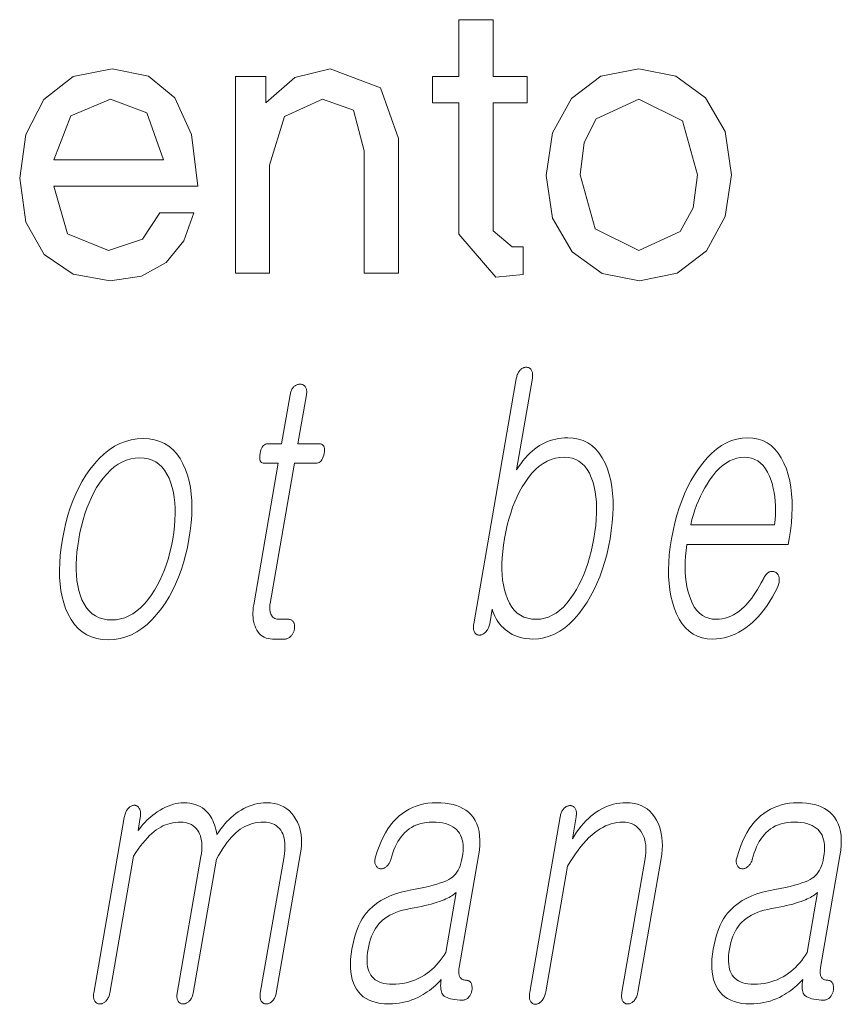
# Model space of a CAD drawing. Extents: x 0 to 218, y 0 to 297.
# Drawn here: x 86 to 89, y 11 to 15 of the extents above; entities that cross this region are included whole.
import ezdxf

# ---------------------------------------------------------------- set-up
doc = ezdxf.new("R2010")
doc.units = 0

msp = doc.modelspace()

# ---------------------------------------------------------------- linework, layer by layer
at = {"color": 7, "lineweight": 13}
for points in [[(87.3535, 15.0066), (87.3535, 15.1233), (87.4702, 15.1233), (87.4702, 15.3733), (87.6201, 15.3733), (87.6201, 15.1233), (87.7701, 15.1233), (87.7701, 15.0066), (87.6201, 15.0066), (87.6201, 14.4428), (87.7045, 14.3733), (87.7535, 14.3733), (87.7535, 14.2514), (87.6319, 14.24), (87.4702, 14.4285), (87.4702, 15.0066)], [(85.6868, 14.64), (85.7467, 14.4309), (85.9277, 14.3566), (86.0772, 14.4061), (86.1535, 14.5233), (86.3035, 14.5233), (86.2589, 14.3996), (86.1816, 14.304), (86.0732, 14.2435), (85.9355, 14.2233), (85.7723, 14.2523), (85.6451, 14.3395), (85.5639, 14.4816), (85.5368, 14.6751), (85.5634, 14.8678), (85.6433, 15.0215), (85.7722, 15.1228), (85.9438, 15.1566), (86.1037, 15.1247), (86.2199, 15.0288), (86.2926, 14.868), (86.3202, 14.64)], [(86.4868, 14.2566), (86.4868, 15.1233), (86.6201, 15.1233), (86.6201, 15.0066), (86.7472, 15.1191), (86.903, 15.1566), (87.1251, 15.0736), (87.2035, 14.8506), (87.2035, 14.2566), (87.0535, 14.2566), (87.0535, 14.7957), (87.0066, 14.9746), (86.8696, 15.0233), (86.7017, 14.9473), (86.6368, 14.7327), (86.6368, 14.2566)], [(87.8535, 14.6866), (87.8814, 14.8758), (87.9652, 15.0256), (88.0952, 15.1239), (88.2618, 15.1566), (88.4244, 15.1249), (88.5553, 15.0298), (88.6414, 14.8813), (88.6702, 14.69), (88.6424, 14.5062), (88.5592, 14.3559), (88.4304, 14.2564), (88.2652, 14.2233), (88.1011, 14.2552), (87.9691, 14.3509), (87.8824, 14.4992)], [(85.6868, 14.7566), (86.1702, 14.7566), (86.0957, 14.9634), (85.9358, 15.0233), (85.7613, 14.9493)], [(88.0035, 14.69), (88.0699, 14.4522), (88.2618, 14.3566), (88.4446, 14.4402), (88.5013, 14.5449), (88.5201, 14.69), (88.4545, 14.9277), (88.2618, 15.0233), (88.0748, 14.9374), (88.0213, 14.8325)], [(87.7224, 13.7915), (87.535, 12.7127), (87.5343, 12.7079), (87.5338, 12.7032), (87.5336, 12.6988), (87.5337, 12.6946), (87.534, 12.6906), (87.5346, 12.6868), (87.5355, 12.6832), (87.5366, 12.6799), (87.538, 12.6768), (87.5396, 12.6739), (87.5412, 12.6718), (87.5428, 12.6699), (87.5446, 12.6683), (87.5466, 12.6669), (87.5487, 12.6657), (87.551, 12.6647), (87.5534, 12.664), (87.556, 12.6634), (87.5587, 12.6631), (87.5616, 12.663), (87.5644, 12.6634), (87.5671, 12.664), (87.5698, 12.6649), (87.5725, 12.666), (87.5751, 12.6673), (87.5778, 12.6688), (87.5803, 12.6705), (87.5829, 12.6724), (87.5854, 12.6746), (87.5879, 12.677), (87.5906, 12.6798), (87.593, 12.6829), (87.5953, 12.6861), (87.5973, 12.6894), (87.5992, 12.6929), (87.6009, 12.6966), (87.6023, 12.7004), (87.6036, 12.7043), (87.6046, 12.7084), (87.6055, 12.7127), (87.6168, 12.778), (87.62, 12.7673), (87.6237, 12.757), (87.628, 12.747), (87.6329, 12.7375), (87.6383, 12.7283), (87.6443, 12.7194), (87.6508, 12.711), (87.658, 12.7029), (87.6656, 12.6952), (87.6739, 12.6878), (87.6838, 12.6799), (87.6942, 12.6727), (87.7051, 12.6664), (87.7165, 12.661), (87.7283, 12.6564), (87.7407, 12.6526), (87.7535, 12.6497), (87.7669, 12.6476), (87.7807, 12.6463), (87.795, 12.6459), (87.8199, 12.6472), (87.8443, 12.6514), (87.868, 12.6582), (87.8911, 12.6678), (87.9137, 12.6801), (87.9357, 12.6951), (87.957, 12.7129), (87.9778, 12.7334), (87.998, 12.7567), (88.0176, 12.7827), (88.0343, 12.8078), (88.0498, 12.8341), (88.0643, 12.8617), (88.0777, 12.8904), (88.0901, 12.9202), (88.1013, 12.9513), (88.1114, 12.9835), (88.1204, 13.0169), (88.1284, 13.0515), (88.1353, 13.0873), (88.1409, 13.1237), (88.1451, 13.1588), (88.1477, 13.1927), (88.1489, 13.2254), (88.1485, 13.2568), (88.1466, 13.2869), (88.1432, 13.3158), (88.1383, 13.3435), (88.1319, 13.3699), (88.1239, 13.3951), (88.1134, 13.4211), (88.1013, 13.4443), (88.0876, 13.4649), (88.0724, 13.4826), (88.0557, 13.4977), (88.0374, 13.51), (88.0176, 13.5196), (87.9962, 13.5264), (87.9733, 13.5305), (87.9488, 13.5319), (87.9353, 13.5315), (87.9221, 13.5305), (87.909, 13.5288), (87.8963, 13.5264), (87.8837, 13.5233), (87.8714, 13.5196), (87.8594, 13.5151), (87.8476, 13.51), (87.836, 13.5042), (87.8247, 13.4977), (87.8139, 13.4905), (87.8031, 13.4825), (87.7926, 13.4737), (87.7822, 13.4641), (87.7719, 13.4538), (87.7619, 13.4427), (87.752, 13.4308), (87.7422, 13.4181), (87.7326, 13.4047), (87.7232, 13.3904), (87.7933, 13.7946), (87.794, 13.7992), (87.7944, 13.8035), (87.7946, 13.8077), (87.7945, 13.8117), (87.7941, 13.8156), (87.7935, 13.8192), (87.7926, 13.8227), (87.7915, 13.8259), (87.7901, 13.829), (87.7885, 13.8319), (87.7867, 13.834), (87.7849, 13.8358), (87.783, 13.8374), (87.7809, 13.8389), (87.7788, 13.84), (87.7765, 13.841), (87.7742, 13.8418), (87.7717, 13.8423), (87.7692, 13.8427), (87.7665, 13.8428), (87.7635, 13.8426), (87.7607, 13.8423), (87.7578, 13.8417), (87.7551, 13.8408), (87.7523, 13.8397), (87.7496, 13.8383), (87.747, 13.8367), (87.7444, 13.8348), (87.7418, 13.8327), (87.7393, 13.8303), (87.7369, 13.8274), (87.7346, 13.8243), (87.7325, 13.821), (87.7305, 13.8174), (87.7288, 13.8136), (87.7271, 13.8096), (87.7257, 13.8054), (87.7244, 13.801), (87.7233, 13.7963)], [(86.7273, 13.7215), (86.6898, 13.5055), (86.6285, 13.5055), (86.6234, 13.505), (86.6188, 13.5038), (86.6145, 13.5017), (86.6106, 13.4987), (86.607, 13.495), (86.6039, 13.4904), (86.6011, 13.4849), (86.5987, 13.4786), (86.5967, 13.4715), (86.595, 13.4635), (86.5939, 13.4552), (86.5934, 13.4478), (86.5935, 13.4413), (86.5944, 13.4356), (86.5959, 13.4309), (86.5981, 13.4269), (86.601, 13.4239), (86.6045, 13.4217), (86.6087, 13.4204), (86.6136, 13.42), (86.675, 13.42), (86.5667, 12.7967), (86.5649, 12.7847), (86.5637, 12.7732), (86.5632, 12.762), (86.5632, 12.7511), (86.5638, 12.7407), (86.5651, 12.7306), (86.5669, 12.7209), (86.5694, 12.7116), (86.5725, 12.7026), (86.5762, 12.6941), (86.5807, 12.6849), (86.5859, 12.6767), (86.5917, 12.6695), (86.5981, 12.6632), (86.6051, 12.6579), (86.6128, 12.6536), (86.6211, 12.6502), (86.63, 12.6478), (86.6395, 12.6464), (86.6496, 12.6459), (86.703, 12.6459), (86.7062, 12.646), (86.7093, 12.6464), (86.7123, 12.6471), (86.7152, 12.6481), (86.7181, 12.6494), (86.721, 12.6509), (86.7237, 12.6527), (86.7264, 12.6548), (86.729, 12.6572), (86.7316, 12.6599), (86.7338, 12.6624), (86.7358, 12.665), (86.7376, 12.6677), (86.7393, 12.6706), (86.7408, 12.6735), (86.7421, 12.6765), (86.7433, 12.6796), (86.7443, 12.6827), (86.7451, 12.686), (86.7458, 12.6894), (86.7464, 12.6931), (86.7467, 12.6966), (86.7468, 12.7), (86.7468, 12.7033), (86.7465, 12.7065), (86.746, 12.7095), (86.7454, 12.7125), (86.7445, 12.7153), (86.7434, 12.7179), (86.7421, 12.7205), (86.7404, 12.7229), (86.7386, 12.725), (86.7366, 12.7268), (86.7344, 12.7284), (86.7321, 12.7298), (86.7296, 12.7309), (86.727, 12.7318), (86.7242, 12.7324), (86.7213, 12.7328), (86.7181, 12.7329), (86.6772, 12.7329), (86.6724, 12.7332), (86.6679, 12.7339), (86.6636, 12.735), (86.6597, 12.7367), (86.6561, 12.7388), (86.6528, 12.7413), (86.6498, 12.7443), (86.6471, 12.7478), (86.6447, 12.7518), (86.6427, 12.7562), (86.6412, 12.7601), (86.6399, 12.7641), (86.639, 12.7683), (86.6382, 12.7727), (86.6378, 12.7772), (86.6376, 12.782), (86.6376, 12.7869), (86.638, 12.7921), (86.6385, 12.7974), (86.6394, 12.8029), (86.7466, 13.42), (86.8397, 13.42), (86.8454, 13.4204), (86.8507, 13.4217), (86.8555, 13.4239), (86.8598, 13.4269), (86.8638, 13.4309), (86.8673, 13.4356), (86.8703, 13.4413), (86.8729, 13.4478), (86.8751, 13.4552), (86.8768, 13.4635), (86.8779, 13.4715), (86.8783, 13.4786), (86.8779, 13.4849), (86.8768, 13.4904), (86.8749, 13.495), (86.8723, 13.4987), (86.869, 13.5017), (86.8649, 13.5038), (86.8601, 13.505), (86.8546, 13.5055), (86.7614, 13.5055), (86.7989, 13.7215), (86.7996, 13.7261), (86.8, 13.7304), (86.8002, 13.7345), (86.8, 13.7384), (86.7997, 13.7421), (86.799, 13.7456), (86.7981, 13.7488), (86.7969, 13.7519), (86.7955, 13.7547), (86.7938, 13.7573), (86.792, 13.7593), (86.7902, 13.7612), (86.7882, 13.7628), (86.7861, 13.7642), (86.7838, 13.7654), (86.7814, 13.7664), (86.7789, 13.7672), (86.7763, 13.7677), (86.7735, 13.768), (86.7707, 13.7682), (86.7677, 13.768), (86.7649, 13.7677), (86.762, 13.7672), (86.7593, 13.7664), (86.7565, 13.7654), (86.7539, 13.7642), (86.7513, 13.7628), (86.7487, 13.7612), (86.7462, 13.7593), (86.7438, 13.7573), (86.7414, 13.7547), (86.7391, 13.7519), (86.7371, 13.7488), (86.7352, 13.7456), (86.7335, 13.7421), (86.7319, 13.7384), (86.7305, 13.7345), (86.7293, 13.7304), (86.7282, 13.7261)], [(86.0803, 13.5288), (86.0536, 13.5274), (86.0276, 13.5233), (86.0023, 13.5165), (85.9778, 13.5069), (85.9539, 13.4946), (85.9307, 13.4795), (85.9083, 13.4618), (85.8865, 13.4412), (85.8655, 13.418), (85.8452, 13.392), (85.8281, 13.3671), (85.8122, 13.3409), (85.7974, 13.3135), (85.7837, 13.2848), (85.7711, 13.2548), (85.7596, 13.2236), (85.7493, 13.191), (85.7401, 13.1572), (85.7319, 13.1221), (85.725, 13.0858), (85.7194, 13.0497), (85.7153, 13.0149), (85.7129, 12.9813), (85.7119, 12.949), (85.7126, 12.9179), (85.7148, 12.8881), (85.7185, 12.8595), (85.7238, 12.8321), (85.7307, 12.806), (85.7391, 12.7811), (85.7504, 12.7548), (85.7633, 12.7313), (85.7778, 12.7106), (85.7941, 12.6926), (85.812, 12.6774), (85.8316, 12.6649), (85.8528, 12.6552), (85.8757, 12.6483), (85.9002, 12.6442), (85.9264, 12.6428), (85.9529, 12.6442), (85.9787, 12.6483), (86.0038, 12.6552), (86.0283, 12.6649), (86.052, 12.6774), (86.0751, 12.6926), (86.0975, 12.7106), (86.1192, 12.7313), (86.1403, 12.7548), (86.1607, 12.7811), (86.1779, 12.806), (86.1941, 12.8321), (86.209, 12.8595), (86.2229, 12.8881), (86.2355, 12.9179), (86.2471, 12.949), (86.2575, 12.9813), (86.2667, 13.0149), (86.2748, 13.0497), (86.2817, 13.0858), (86.2874, 13.1221), (86.2914, 13.1572), (86.2939, 13.191), (86.2948, 13.2236), (86.294, 13.2548), (86.2918, 13.2848), (86.2879, 13.3135), (86.2824, 13.3409), (86.2754, 13.3671), (86.2667, 13.392), (86.2554, 13.418), (86.2425, 13.4412), (86.228, 13.4618), (86.2118, 13.4795), (86.1939, 13.4946), (86.1745, 13.5069), (86.1534, 13.5165), (86.1306, 13.5233), (86.1063, 13.5274)], [(88.8087, 12.9086), (88.8004, 12.8928), (88.7921, 12.8779), (88.7838, 12.8637), (88.7755, 12.8504), (88.7672, 12.8378), (88.7588, 12.8261), (88.7504, 12.8152), (88.742, 12.8051), (88.7336, 12.7958), (88.7252, 12.7873), (88.7141, 12.777), (88.7027, 12.7677), (88.691, 12.7596), (88.6791, 12.7525), (88.6669, 12.7465), (88.6545, 12.7416), (88.6418, 12.7378), (88.6288, 12.7351), (88.6156, 12.7335), (88.6021, 12.7329), (88.5854, 12.734), (88.5697, 12.7372), (88.5551, 12.7426), (88.5416, 12.7501), (88.5292, 12.7597), (88.5178, 12.7715), (88.5076, 12.7855), (88.4984, 12.8016), (88.4903, 12.8198), (88.4832, 12.8402), (88.478, 12.8586), (88.4736, 12.8779), (88.4703, 12.898), (88.4678, 12.919), (88.4663, 12.9408), (88.4658, 12.9635), (88.4662, 12.987), (88.4675, 13.0113), (88.4697, 13.0365), (88.473, 13.0625), (88.9195, 13.0625), (88.9238, 13.0873), (88.9294, 13.1231), (88.9334, 13.1578), (88.936, 13.1914), (88.937, 13.2239), (88.9365, 13.2552), (88.9345, 13.2854), (88.931, 13.3145), (88.926, 13.3425), (88.9194, 13.3694), (88.9114, 13.3951), (88.9008, 13.4211), (88.8889, 13.4443), (88.8755, 13.4649), (88.8606, 13.4826), (88.8443, 13.4977), (88.8265, 13.51), (88.8072, 13.5196), (88.7866, 13.5264), (88.7644, 13.5305), (88.7408, 13.5319), (88.7168, 13.5305), (88.6932, 13.5264), (88.6702, 13.5196), (88.6478, 13.51), (88.6258, 13.4977), (88.6044, 13.4826), (88.5835, 13.4649), (88.5631, 13.4443), (88.5432, 13.4211), (88.5239, 13.3951), (88.5071, 13.3694), (88.4915, 13.3425), (88.4769, 13.3145), (88.4634, 13.2854), (88.451, 13.2552), (88.4398, 13.2239), (88.4296, 13.1914), (88.4205, 13.1578), (88.4126, 13.1231), (88.4057, 13.0873), (88.4002, 13.0518), (88.3961, 13.0174), (88.3936, 12.9842), (88.3926, 12.952), (88.393, 12.921), (88.3949, 12.8911), (88.3984, 12.8623), (88.4033, 12.8346), (88.4097, 12.8081), (88.4176, 12.7827), (88.4279, 12.7567), (88.4396, 12.7334), (88.4529, 12.7129), (88.4676, 12.6951), (88.4838, 12.6801), (88.5015, 12.6678), (88.5207, 12.6582), (88.5413, 12.6514), (88.5634, 12.6472), (88.587, 12.6459), (88.6041, 12.6465), (88.621, 12.6483), (88.6377, 12.6513), (88.6541, 12.6556), (88.6703, 12.661), (88.6862, 12.6677), (88.7019, 12.6756), (88.7173, 12.6847), (88.7325, 12.695), (88.7475, 12.7065), (88.7618, 12.7185), (88.7757, 12.7316), (88.7891, 12.7456), (88.8022, 12.7607), (88.8148, 12.7768), (88.827, 12.794), (88.8389, 12.8122), (88.8503, 12.8314), (88.8612, 12.8516), (88.8718, 12.8728), (88.8738, 12.8775), (88.8756, 12.882), (88.8771, 12.8865), (88.8782, 12.891), (88.8791, 12.8954), (88.8797, 12.8997), (88.8801, 12.9039), (88.8801, 12.9081), (88.8799, 12.9123), (88.8794, 12.9163), (88.8787, 12.9197), (88.8779, 12.9227), (88.8769, 12.9256), (88.8756, 12.9283), (88.8742, 12.9307), (88.8726, 12.9329), (88.8708, 12.935), (88.8687, 12.9367), (88.8665, 12.9383), (88.8641, 12.9397), (88.8614, 12.9411), (88.8587, 12.9422), (88.8559, 12.9431), (88.8532, 12.9436), (88.8504, 12.9439), (88.8475, 12.944), (88.8447, 12.9437), (88.8418, 12.9431), (88.8389, 12.9423), (88.836, 12.9412), (88.8327, 12.9392), (88.8296, 12.9369), (88.8266, 12.9344), (88.8237, 12.9315), (88.821, 12.9284), (88.8183, 12.925), (88.8157, 12.9213), (88.8133, 12.9173), (88.8109, 12.9131)], [(86.0654, 13.4433), (86.0848, 13.4422), (86.1029, 13.4389), (86.1197, 13.4334), (86.1353, 13.4256), (86.1496, 13.4157), (86.1626, 13.4036), (86.1743, 13.3892), (86.1848, 13.3727), (86.194, 13.3539), (86.2019, 13.3329), (86.2082, 13.3128), (86.2132, 13.2917), (86.217, 13.2696), (86.2196, 13.2464), (86.2211, 13.2222), (86.2213, 13.1969), (86.2203, 13.1707), (86.2181, 13.1434), (86.2147, 13.1151), (86.2102, 13.0858), (86.2046, 13.057), (86.1983, 13.0292), (86.1911, 13.0023), (86.183, 12.9763), (86.174, 12.9513), (86.1642, 12.9272), (86.1535, 12.9041), (86.142, 12.8818), (86.1296, 12.8605), (86.1164, 12.8402), (86.1012, 12.8192), (86.0854, 12.8004), (86.0692, 12.7839), (86.0525, 12.7695), (86.0352, 12.7574), (86.0175, 12.7475), (85.9993, 12.7397), (85.9805, 12.7342), (85.9613, 12.7309), (85.9415, 12.7298), (85.922, 12.7309), (85.9036, 12.7342), (85.8866, 12.7397), (85.8708, 12.7475), (85.8563, 12.7574), (85.843, 12.7695), (85.8311, 12.7839), (85.8204, 12.8004), (85.8109, 12.8192), (85.8028, 12.8402), (85.797, 12.8603), (85.7923, 12.8813), (85.7888, 12.9034), (85.7865, 12.9265), (85.7853, 12.9505), (85.7852, 12.9756), (85.7863, 13.0016), (85.7886, 13.0287), (85.792, 13.0567), (85.7965, 13.0858), (85.8021, 13.1151), (85.8085, 13.1434), (85.8157, 13.1707), (85.8237, 13.1969), (85.8325, 13.2222), (85.842, 13.2464), (85.8524, 13.2696), (85.8636, 13.2917), (85.8755, 13.3128), (85.8883, 13.3329), (85.9038, 13.3539), (85.9197, 13.3727), (85.9362, 13.3892), (85.9531, 13.4036), (85.9706, 13.4157), (85.9886, 13.4256), (86.007, 13.4334), (86.026, 13.4389), (86.0455, 13.4422)], [(87.934, 13.4464), (87.9518, 13.4453), (87.9685, 13.442), (87.984, 13.4365), (87.9984, 13.4287), (88.0116, 13.4188), (88.0236, 13.4067), (88.0345, 13.3923), (88.0443, 13.3758), (88.0528, 13.357), (88.0603, 13.336), (88.0656, 13.3159), (88.0699, 13.2948), (88.073, 13.2727), (88.0751, 13.2495), (88.076, 13.2253), (88.0758, 13.2001), (88.0745, 13.1738), (88.0721, 13.1465), (88.0686, 13.1182), (88.0639, 13.0889), (88.0584, 13.0598), (88.0522, 13.0318), (88.0451, 13.0048), (88.0374, 12.9787), (88.0288, 12.9537), (88.0195, 12.9296), (88.0095, 12.9065), (87.9986, 12.8844), (87.9871, 12.8634), (87.9747, 12.8433), (87.9602, 12.8223), (87.9453, 12.8036), (87.9299, 12.787), (87.9141, 12.7727), (87.8978, 12.7605), (87.8812, 12.7506), (87.8641, 12.7429), (87.8465, 12.7373), (87.8285, 12.734), (87.8101, 12.7329), (87.7908, 12.734), (87.7727, 12.7373), (87.756, 12.7429), (87.7406, 12.7506), (87.7265, 12.7605), (87.7138, 12.7727), (87.7023, 12.787), (87.6922, 12.8036), (87.6834, 12.8223), (87.6759, 12.8433), (87.6702, 12.8631), (87.6658, 12.884), (87.6624, 12.9059), (87.6602, 12.9288), (87.6591, 12.9529), (87.6592, 12.978), (87.6604, 13.0041), (87.6627, 13.0313), (87.6662, 13.0596), (87.6708, 13.0889), (87.6764, 13.1185), (87.6828, 13.147), (87.6899, 13.1745), (87.6979, 13.2008), (87.7066, 13.2261), (87.716, 13.2502), (87.7262, 13.2733), (87.7372, 13.2953), (87.7489, 13.3162), (87.7614, 13.336), (87.7762, 13.357), (87.7916, 13.3758), (87.8074, 13.3923), (87.8239, 13.4067), (87.8409, 13.4188), (87.8584, 13.4287), (87.8765, 13.4365), (87.8951, 13.442), (87.9143, 13.4453)], [(88.4903, 13.1495), (88.4959, 13.1719), (88.5022, 13.1937), (88.5089, 13.2148), (88.5163, 13.2353), (88.5243, 13.2552), (88.5329, 13.2745), (88.5421, 13.2931), (88.5519, 13.3112), (88.5622, 13.3286), (88.5732, 13.3454), (88.5871, 13.3646), (88.6013, 13.3817), (88.6158, 13.3969), (88.6306, 13.41), (88.6457, 13.4211), (88.6612, 13.4302), (88.6769, 13.4373), (88.693, 13.4424), (88.7093, 13.4454), (88.726, 13.4464), (88.7423, 13.4454), (88.7576, 13.4423), (88.772, 13.4372), (88.7853, 13.43), (88.7977, 13.4207), (88.809, 13.4095), (88.8194, 13.3961), (88.8288, 13.3807), (88.8371, 13.3633), (88.8445, 13.3438), (88.8496, 13.3268), (88.8539, 13.3092), (88.8574, 13.2911), (88.8601, 13.2724), (88.862, 13.2533), (88.8631, 13.2336), (88.8635, 13.2133), (88.863, 13.1926), (88.8617, 13.1713), (88.8596, 13.1495)], [(85.9971, 11.8597), (85.863, 11.0872), (85.8623, 11.0829), (85.8619, 11.0788), (85.8617, 11.0748), (85.8618, 11.071), (85.8621, 11.0674), (85.8626, 11.0639), (85.8634, 11.0605), (85.8643, 11.0574), (85.8655, 11.0543), (85.867, 11.0514), (85.8687, 11.0491), (85.8705, 11.047), (85.8724, 11.0451), (85.8745, 11.0435), (85.8767, 11.0421), (85.8791, 11.041), (85.8816, 11.0401), (85.8842, 11.0395), (85.8869, 11.0391), (85.8898, 11.039), (85.8925, 11.0391), (85.8952, 11.0395), (85.8979, 11.0401), (85.9005, 11.041), (85.9032, 11.0421), (85.9057, 11.0435), (85.9083, 11.0451), (85.9108, 11.047), (85.9134, 11.0491), (85.9158, 11.0514), (85.9185, 11.0543), (85.921, 11.0574), (85.9232, 11.0605), (85.9253, 11.0639), (85.9271, 11.0674), (85.9288, 11.071), (85.9303, 11.0748), (85.9315, 11.0788), (85.9326, 11.0829), (85.9334, 11.0872), (86.0381, 11.6903), (86.0484, 11.706), (86.0586, 11.7208), (86.0687, 11.7346), (86.0788, 11.7475), (86.0888, 11.7595), (86.0987, 11.7705), (86.1086, 11.7806), (86.1183, 11.7898), (86.128, 11.798), (86.1377, 11.8053), (86.1474, 11.8118), (86.1573, 11.8176), (86.1675, 11.8228), (86.178, 11.8272), (86.1887, 11.831), (86.1996, 11.8341), (86.2108, 11.8365), (86.2223, 11.8382), (86.2339, 11.8392), (86.2459, 11.8395), (86.2565, 11.8391), (86.2665, 11.8378), (86.2759, 11.8356), (86.2847, 11.8326), (86.2928, 11.8286), (86.3004, 11.8239), (86.3074, 11.8182), (86.3138, 11.8117), (86.3195, 11.8043), (86.3247, 11.796), (86.3286, 11.7877), (86.3319, 11.7788), (86.3345, 11.7694), (86.3365, 11.7594), (86.3378, 11.749), (86.3385, 11.738), (86.3384, 11.7265), (86.3378, 11.7144), (86.3364, 11.7019), (86.3344, 11.6888), (86.23, 11.0872), (86.2293, 11.0829), (86.2289, 11.0788), (86.2288, 11.0748), (86.2288, 11.071), (86.2291, 11.0674), (86.2296, 11.0639), (86.2304, 11.0605), (86.2313, 11.0574), (86.2326, 11.0543), (86.234, 11.0514), (86.2357, 11.0491), (86.2375, 11.047), (86.2394, 11.0451), (86.2415, 11.0435), (86.2438, 11.0421), (86.2461, 11.041), (86.2486, 11.0401), (86.2512, 11.0395), (86.254, 11.0391), (86.2568, 11.039), (86.2596, 11.0391), (86.2622, 11.0395), (86.2649, 11.0401), (86.2676, 11.041), (86.2702, 11.0421), (86.2728, 11.0435), (86.2753, 11.0451), (86.2779, 11.047), (86.2804, 11.0491), (86.2829, 11.0514), (86.2855, 11.0543), (86.288, 11.0574), (86.2902, 11.0605), (86.2923, 11.0639), (86.2942, 11.0674), (86.2958, 11.071), (86.2973, 11.0748), (86.2985, 11.0788), (86.2996, 11.0829), (86.3004, 11.0872), (86.4027, 11.6763), (86.4123, 11.6932), (86.4219, 11.7091), (86.4315, 11.7241), (86.4411, 11.738), (86.4506, 11.7509), (86.4602, 11.7629), (86.4697, 11.7738), (86.4792, 11.7838), (86.4887, 11.7927), (86.4982, 11.8007), (86.5079, 11.8081), (86.5179, 11.8147), (86.5283, 11.8205), (86.539, 11.8255), (86.5501, 11.8298), (86.5615, 11.8333), (86.5733, 11.836), (86.5854, 11.838), (86.5978, 11.8391), (86.6106, 11.8395), (86.6216, 11.8391), (86.632, 11.8378), (86.6417, 11.8356), (86.6507, 11.8326), (86.659, 11.8286), (86.6667, 11.8239), (86.6736, 11.8182), (86.6799, 11.8117), (86.6856, 11.8043), (86.6905, 11.796), (86.6945, 11.7877), (86.6978, 11.7788), (86.7004, 11.7694), (86.7024, 11.7594), (86.7037, 11.749), (86.7043, 11.738), (86.7043, 11.7265), (86.7036, 11.7144), (86.7023, 11.7019), (86.7003, 11.6888), (86.5959, 11.0872), (86.5952, 11.0829), (86.5948, 11.0788), (86.5946, 11.0748), (86.5947, 11.071), (86.595, 11.0674), (86.5955, 11.0639), (86.5962, 11.0605), (86.5972, 11.0574), (86.5984, 11.0543), (86.5999, 11.0514), (86.6016, 11.0491), (86.6034, 11.047), (86.6053, 11.0451), (86.6074, 11.0435), (86.6096, 11.0421), (86.612, 11.041), (86.6145, 11.0401), (86.6171, 11.0395), (86.6198, 11.0391), (86.6227, 11.039), (86.6254, 11.0391), (86.6281, 11.0395), (86.6308, 11.0401), (86.6334, 11.041), (86.636, 11.0421), (86.6386, 11.0435), (86.6412, 11.0451), (86.6437, 11.047), (86.6463, 11.0491), (86.6487, 11.0514), (86.6514, 11.0543), (86.6539, 11.0574), (86.6561, 11.0605), (86.6582, 11.0639), (86.66, 11.0674), (86.6617, 11.071), (86.6631, 11.0748), (86.6644, 11.0788), (86.6655, 11.0829), (86.6663, 11.0872), (86.7735, 11.7043), (86.7759, 11.7209), (86.7773, 11.7371), (86.7777, 11.7528), (86.7771, 11.7682), (86.7755, 11.7832), (86.7729, 11.7977), (86.7693, 11.8119), (86.7647, 11.8257), (86.7591, 11.839), (86.7525, 11.852), (86.7439, 11.8658), (86.7343, 11.8783), (86.7238, 11.8892), (86.7123, 11.8987), (86.6998, 11.9068), (86.6864, 11.9133), (86.672, 11.9184), (86.6567, 11.9221), (86.6404, 11.9243), (86.6232, 11.925), (86.6103, 11.9246), (86.5975, 11.9234), (86.5848, 11.9214), (86.5722, 11.9186), (86.5598, 11.9149), (86.5474, 11.9105), (86.5352, 11.9052), (86.5231, 11.8992), (86.511, 11.8923), (86.4991, 11.8846), (86.4885, 11.8772), (86.4781, 11.8692), (86.468, 11.8606), (86.4581, 11.8515), (86.4485, 11.8419), (86.4392, 11.8316), (86.4302, 11.8208), (86.4214, 11.8095), (86.4128, 11.7976), (86.4046, 11.7851), (86.4024, 11.7967), (86.3998, 11.8078), (86.397, 11.8183), (86.3937, 11.8284), (86.3902, 11.838), (86.3863, 11.8471), (86.3821, 11.8556), (86.3775, 11.8637), (86.3726, 11.8713), (86.3674, 11.8784), (86.3594, 11.8872), (86.3507, 11.8952), (86.3414, 11.9022), (86.3315, 11.9082), (86.3209, 11.9134), (86.3097, 11.9176), (86.2978, 11.9208), (86.2853, 11.9232), (86.2722, 11.9246), (86.2584, 11.925), (86.2473, 11.9246), (86.236, 11.9234), (86.2246, 11.9214), (86.2131, 11.9186), (86.2016, 11.9149), (86.1899, 11.9105), (86.1782, 11.9052), (86.1663, 11.8992), (86.1544, 11.8923), (86.1423, 11.8846), (86.1327, 11.8779), (86.1233, 11.8709), (86.1142, 11.8635), (86.1053, 11.8558), (86.0967, 11.8477), (86.0884, 11.8393), (86.0803, 11.8305), (86.0725, 11.8214), (86.0649, 11.812), (86.0576, 11.8022), (86.0676, 11.8597), (86.0684, 11.8649), (86.0689, 11.8698), (86.0691, 11.8745), (86.0691, 11.8789), (86.0688, 11.8831), (86.0682, 11.887), (86.0674, 11.8906), (86.0663, 11.8941), (86.0649, 11.8972), (86.0632, 11.9002), (86.0616, 11.9028), (86.0599, 11.9052), (86.058, 11.9073), (86.0561, 11.9091), (86.054, 11.9106), (86.0518, 11.9119), (86.0494, 11.9129), (86.047, 11.9136), (86.0445, 11.914), (86.0418, 11.9141), (86.0389, 11.914), (86.036, 11.9136), (86.0331, 11.9129), (86.0303, 11.9119), (86.0275, 11.9106), (86.0248, 11.9091), (86.0221, 11.9073), (86.0195, 11.9052), (86.0169, 11.9028), (86.0144, 11.9002), (86.0119, 11.8972), (86.0096, 11.8941), (86.0075, 11.8906), (86.0055, 11.887), (86.0037, 11.8831), (86.0021, 11.8789), (86.0006, 11.8745), (85.9993, 11.8698), (85.9981, 11.8649)], [(87.3708, 11.925), (87.352, 11.9244), (87.3338, 11.9227), (87.3161, 11.9198), (87.2989, 11.9158), (87.2823, 11.9106), (87.2662, 11.9043), (87.2507, 11.8968), (87.2357, 11.8882), (87.2213, 11.8784), (87.2075, 11.8675), (87.1939, 11.8548), (87.181, 11.8409), (87.1689, 11.8258), (87.1574, 11.8096), (87.1467, 11.7921), (87.1366, 11.7735), (87.1273, 11.7537), (87.1186, 11.7327), (87.1107, 11.7105), (87.1034, 11.6872), (87.1021, 11.6826), (87.1011, 11.6782), (87.1003, 11.674), (87.0999, 11.67), (87.0998, 11.6662), (87.1, 11.6626), (87.1005, 11.6591), (87.1013, 11.6559), (87.1024, 11.6528), (87.1038, 11.6499), (87.1052, 11.6472), (87.1067, 11.6448), (87.1084, 11.6426), (87.1102, 11.6407), (87.1121, 11.639), (87.1142, 11.6376), (87.1164, 11.6364), (87.1187, 11.6355), (87.1212, 11.6348), (87.1238, 11.6343), (87.1267, 11.6342), (87.1295, 11.6342), (87.1323, 11.6345), (87.135, 11.6351), (87.1377, 11.6359), (87.1403, 11.637), (87.1429, 11.6383), (87.1455, 11.6398), (87.148, 11.6416), (87.1504, 11.6437), (87.1532, 11.6459), (87.1558, 11.6484), (87.1583, 11.651), (87.1605, 11.6539), (87.1627, 11.6569), (87.1646, 11.6601), (87.1663, 11.6635), (87.1679, 11.6671), (87.1693, 11.6708), (87.1706, 11.6748), (87.1746, 11.6899), (87.1791, 11.7044), (87.1841, 11.718), (87.1894, 11.731), (87.1952, 11.7432), (87.2015, 11.7546), (87.2082, 11.7653), (87.2153, 11.7752), (87.2229, 11.7844), (87.2309, 11.7929), (87.2405, 11.8018), (87.2508, 11.8097), (87.2617, 11.8167), (87.2731, 11.8227), (87.2852, 11.8279), (87.2979, 11.8321), (87.3112, 11.8353), (87.3252, 11.8377), (87.3397, 11.8391), (87.3549, 11.8395), (87.3703, 11.8391), (87.3848, 11.8379), (87.3984, 11.8359), (87.411, 11.8331), (87.4227, 11.8294), (87.4335, 11.825), (87.4433, 11.8197), (87.4522, 11.8137), (87.4601, 11.8068), (87.4672, 11.7991), (87.4729, 11.791), (87.4777, 11.7821), (87.4816, 11.7724), (87.4847, 11.7621), (87.4869, 11.7509), (87.4882, 11.7391), (87.4887, 11.7264), (87.4882, 11.7131), (87.4869, 11.6989), (87.4847, 11.6841), (87.4821, 11.6711), (87.479, 11.659), (87.4753, 11.6478), (87.4711, 11.6373), (87.4664, 11.6277), (87.4611, 11.619), (87.4553, 11.6111), (87.449, 11.604), (87.4421, 11.5978), (87.4347, 11.5924), (87.4258, 11.5871), (87.4153, 11.5819), (87.4031, 11.5768), (87.3891, 11.5717), (87.3734, 11.5667), (87.356, 11.5618), (87.3369, 11.5569), (87.316, 11.5521), (87.2935, 11.5473), (87.2692, 11.5426), (87.2417, 11.5374), (87.2156, 11.531), (87.1911, 11.5235), (87.168, 11.5148), (87.1465, 11.5049), (87.1265, 11.494), (87.1079, 11.4818), (87.0909, 11.4685), (87.0754, 11.4541), (87.0614, 11.4385), (87.0527, 11.4268), (87.0445, 11.4142), (87.0369, 11.4007), (87.0298, 11.3863), (87.0232, 11.3709), (87.0172, 11.3546), (87.0118, 11.3373), (87.0068, 11.3191), (87.0025, 11.3), (86.9986, 11.2799), (86.9953, 11.2578), (86.9931, 11.2366), (86.9922, 11.2165), (86.9925, 11.1974), (86.9939, 11.1793), (86.9966, 11.1622), (87.0005, 11.1462), (87.0055, 11.1312), (87.0118, 11.1172), (87.0193, 11.1043), (87.0281, 11.0919), (87.0381, 11.0808), (87.0493, 11.071), (87.0618, 11.0625), (87.0755, 11.0553), (87.0905, 11.0495), (87.1066, 11.0449), (87.124, 11.0416), (87.1426, 11.0397), (87.1625, 11.039), (87.1774, 11.0394), (87.1921, 11.0404), (87.2066, 11.0422), (87.2209, 11.0447), (87.235, 11.0479), (87.249, 11.0519), (87.2627, 11.0565), (87.2762, 11.0619), (87.2896, 11.068), (87.3027, 11.0748), (87.3122, 11.0802), (87.3216, 11.0861), (87.3309, 11.0923), (87.34, 11.0989), (87.349, 11.1059), (87.358, 11.1132), (87.3667, 11.1209), (87.3754, 11.129), (87.384, 11.1374), (87.3924, 11.1463), (87.391, 11.1369), (87.3901, 11.1281), (87.3897, 11.1199), (87.3898, 11.1122), (87.3904, 11.1051), (87.3915, 11.0985), (87.3931, 11.0925), (87.3952, 11.0871), (87.3979, 11.0822), (87.401, 11.0779), (87.4057, 11.0737), (87.4112, 11.07), (87.4176, 11.0668), (87.4249, 11.0639), (87.4331, 11.0616), (87.4421, 11.0596), (87.452, 11.0581), (87.4628, 11.057), (87.4745, 11.0563), (87.487, 11.0561), (87.4901, 11.0562), (87.4932, 11.0567), (87.4961, 11.0574), (87.499, 11.0583), (87.5018, 11.0596), (87.5045, 11.0611), (87.5071, 11.063), (87.5096, 11.0651), (87.5121, 11.0674), (87.5144, 11.0701), (87.5164, 11.0726), (87.5182, 11.0753), (87.5198, 11.078), (87.5214, 11.0808), (87.5227, 11.0837), (87.524, 11.0867), (87.5251, 11.0898), (87.526, 11.093), (87.5268, 11.0963), (87.5275, 11.0996), (87.5278, 11.1033), (87.528, 11.1068), (87.528, 11.1103), (87.5279, 11.1136), (87.5276, 11.1167), (87.5272, 11.1198), (87.5266, 11.1227), (87.5258, 11.1255), (87.5249, 11.1282), (87.5238, 11.1307), (87.5223, 11.1331), (87.5208, 11.1352), (87.519, 11.1371), (87.5172, 11.1387), (87.5152, 11.14), (87.5131, 11.1412), (87.5108, 11.142), (87.5084, 11.1427), (87.5059, 11.143), (87.5032, 11.1432), (87.4993, 11.1433), (87.4955, 11.1438), (87.492, 11.1446), (87.4888, 11.1456), (87.4857, 11.147), (87.4829, 11.1488), (87.4804, 11.1508), (87.4781, 11.1531), (87.476, 11.1557), (87.4741, 11.1587), (87.4727, 11.1616), (87.4715, 11.1648), (87.4706, 11.1682), (87.4699, 11.1719), (87.4694, 11.1758), (87.4692, 11.18), (87.4693, 11.1844), (87.4696, 11.189), (87.4701, 11.194), (87.4709, 11.1991), (87.5565, 11.6919), (87.56, 11.7158), (87.5619, 11.7384), (87.5623, 11.7598), (87.5612, 11.7799), (87.5586, 11.7987), (87.5544, 11.8163), (87.5486, 11.8326), (87.5413, 11.8475), (87.5325, 11.8613), (87.5222, 11.8737), (87.5118, 11.8835), (87.5004, 11.8922), (87.4879, 11.8999), (87.4744, 11.9066), (87.4598, 11.9122), (87.4441, 11.9168), (87.4274, 11.9204), (87.4096, 11.923), (87.3908, 11.9245)], [(87.9157, 11.8628), (87.7815, 11.0903), (87.7808, 11.0854), (87.7803, 11.0808), (87.78, 11.0764), (87.78, 11.0722), (87.7802, 11.0682), (87.7807, 11.0644), (87.7814, 11.0608), (87.7824, 11.0575), (87.7836, 11.0544), (87.785, 11.0514), (87.7866, 11.0488), (87.7884, 11.0464), (87.7903, 11.0443), (87.7924, 11.0425), (87.7946, 11.041), (87.7969, 11.0397), (87.7993, 11.0387), (87.802, 11.038), (87.8047, 11.0376), (87.8076, 11.0375), (87.8103, 11.0379), (87.8131, 11.0385), (87.8158, 11.0394), (87.8185, 11.0404), (87.8211, 11.0417), (87.8237, 11.0432), (87.8263, 11.045), (87.8289, 11.0469), (87.8314, 11.0491), (87.8339, 11.0514), (87.8366, 11.0546), (87.8391, 11.058), (87.8414, 11.0616), (87.8436, 11.0654), (87.8455, 11.0693), (87.8472, 11.0735), (87.8488, 11.0778), (87.8501, 11.0823), (87.8513, 11.087), (87.8522, 11.0919), (87.9483, 11.6452), (87.9598, 11.6646), (87.9714, 11.683), (87.983, 11.7003), (87.9947, 11.7166), (88.0066, 11.7319), (88.0185, 11.7461), (88.0305, 11.7594), (88.0426, 11.7716), (88.0549, 11.7827), (88.0672, 11.7929), (88.0791, 11.8018), (88.0911, 11.8097), (88.1032, 11.8167), (88.1154, 11.8227), (88.1278, 11.8279), (88.1402, 11.8321), (88.1528, 11.8353), (88.1655, 11.8377), (88.1783, 11.8391), (88.1912, 11.8395), (88.2027, 11.839), (88.2135, 11.8375), (88.2237, 11.8351), (88.2332, 11.8316), (88.2421, 11.8271), (88.2504, 11.8216), (88.2579, 11.8152), (88.2649, 11.8077), (88.2712, 11.7992), (88.2768, 11.7898), (88.2813, 11.7809), (88.2851, 11.7714), (88.2882, 11.7616), (88.2905, 11.7512), (88.2921, 11.7404), (88.293, 11.7292), (88.2932, 11.7174), (88.2927, 11.7052), (88.2914, 11.6926), (88.2895, 11.6794), (88.1872, 11.0903), (88.1865, 11.0857), (88.186, 11.0813), (88.1858, 11.077), (88.1858, 11.0729), (88.186, 11.0689), (88.1865, 11.0651), (88.1872, 11.0615), (88.1881, 11.058), (88.1893, 11.0546), (88.1907, 11.0514), (88.1923, 11.0491), (88.1942, 11.047), (88.1961, 11.0451), (88.1982, 11.0435), (88.2004, 11.0421), (88.2028, 11.041), (88.2052, 11.0401), (88.2079, 11.0395), (88.2106, 11.0391), (88.2135, 11.039), (88.2162, 11.0391), (88.2189, 11.0395), (88.2216, 11.0401), (88.2242, 11.041), (88.2268, 11.0421), (88.2294, 11.0435), (88.232, 11.0451), (88.2345, 11.047), (88.237, 11.0491), (88.2395, 11.0514), (88.2422, 11.0546), (88.2447, 11.058), (88.2471, 11.0615), (88.2492, 11.0651), (88.2511, 11.0689), (88.2528, 11.0729), (88.2543, 11.077), (88.2556, 11.0813), (88.2567, 11.0857), (88.2576, 11.0903), (88.3599, 11.6794), (88.3629, 11.6993), (88.3647, 11.7185), (88.3654, 11.7371), (88.3651, 11.755), (88.3636, 11.7723), (88.3609, 11.7889), (88.3572, 11.8049), (88.3524, 11.8202), (88.3464, 11.8349), (88.3394, 11.8489), (88.3306, 11.8633), (88.3208, 11.8763), (88.31, 11.8877), (88.2982, 11.8976), (88.2854, 11.906), (88.2715, 11.9128), (88.2567, 11.9182), (88.2408, 11.922), (88.2239, 11.9243), (88.206, 11.925), (88.1918, 11.9246), (88.1778, 11.9233), (88.164, 11.9212), (88.1505, 11.9183), (88.1371, 11.9145), (88.124, 11.9099), (88.1111, 11.9045), (88.0984, 11.8982), (88.086, 11.891), (88.0737, 11.8831), (88.0622, 11.8746), (88.0509, 11.8655), (88.0399, 11.8556), (88.0291, 11.845), (88.0186, 11.8337), (88.0083, 11.8217), (87.9982, 11.809), (87.9883, 11.7955), (87.9788, 11.7813), (87.9694, 11.7665), (87.9861, 11.8628), (87.9868, 11.8674), (87.9872, 11.8718), (87.9874, 11.876), (87.9873, 11.88), (87.9869, 11.8838), (87.9863, 11.8875), (87.9854, 11.8909), (87.9843, 11.8942), (87.9829, 11.8973), (87.9812, 11.9002), (87.9796, 11.9025), (87.9778, 11.9046), (87.9759, 11.9065), (87.9739, 11.9081), (87.9718, 11.9095), (87.9696, 11.9106), (87.9672, 11.9115), (87.9648, 11.9121), (87.9622, 11.9125), (87.9595, 11.9126), (87.9566, 11.9125), (87.9537, 11.9121), (87.9509, 11.9115), (87.9481, 11.9106), (87.9454, 11.9095), (87.9427, 11.9081), (87.94, 11.9065), (87.9374, 11.9046), (87.9349, 11.9025), (87.9324, 11.9002), (87.9299, 11.8973), (87.9277, 11.8942), (87.9256, 11.8909), (87.9236, 11.8875), (87.9219, 11.8838), (87.9203, 11.88), (87.9189, 11.876), (87.9176, 11.8718), (87.9166, 11.8674)], [(88.9616, 11.925), (88.9428, 11.9244), (88.9245, 11.9227), (88.9068, 11.9198), (88.8897, 11.9158), (88.8731, 11.9106), (88.857, 11.9043), (88.8415, 11.8968), (88.8265, 11.8882), (88.8121, 11.8784), (88.7982, 11.8675), (88.7847, 11.8548), (88.7718, 11.8409), (88.7596, 11.8258), (88.7482, 11.8096), (88.7374, 11.7921), (88.7274, 11.7735), (88.718, 11.7537), (88.7094, 11.7327), (88.7014, 11.7105), (88.6942, 11.6872), (88.6929, 11.6826), (88.6918, 11.6782), (88.6911, 11.674), (88.6907, 11.67), (88.6906, 11.6662), (88.6908, 11.6626), (88.6912, 11.6591), (88.692, 11.6559), (88.6931, 11.6528), (88.6945, 11.6499), (88.6959, 11.6472), (88.6975, 11.6448), (88.6992, 11.6426), (88.701, 11.6407), (88.7029, 11.639), (88.705, 11.6376), (88.7072, 11.6364), (88.7095, 11.6355), (88.712, 11.6348), (88.7146, 11.6343), (88.7175, 11.6342), (88.7203, 11.6342), (88.7231, 11.6345), (88.7258, 11.6351), (88.7285, 11.6359), (88.7311, 11.637), (88.7337, 11.6383), (88.7363, 11.6398), (88.7387, 11.6416), (88.7412, 11.6437), (88.744, 11.6459), (88.7466, 11.6484), (88.7491, 11.651), (88.7513, 11.6539), (88.7534, 11.6569), (88.7554, 11.6601), (88.7571, 11.6635), (88.7587, 11.6671), (88.7601, 11.6708), (88.7614, 11.6748), (88.7654, 11.6899), (88.7699, 11.7044), (88.7748, 11.718), (88.7802, 11.731), (88.786, 11.7432), (88.7923, 11.7546), (88.799, 11.7653), (88.8061, 11.7752), (88.8136, 11.7844), (88.8216, 11.7929), (88.8313, 11.8018), (88.8416, 11.8097), (88.8524, 11.8167), (88.8639, 11.8227), (88.876, 11.8279), (88.8887, 11.8321), (88.902, 11.8353), (88.916, 11.8377), (88.9305, 11.8391), (88.9456, 11.8395), (88.9611, 11.8391), (88.9756, 11.8379), (88.9892, 11.8359), (89.0018, 11.8331), (89.0135, 11.8294), (89.0242, 11.825), (89.0341, 11.8197), (89.043, 11.8137), (89.0509, 11.8068), (89.0579, 11.7991), (89.0636, 11.791), (89.0685, 11.7821), (89.0724, 11.7724), (89.0755, 11.7621), (89.0777, 11.7509), (89.079, 11.7391), (89.0794, 11.7264), (89.079, 11.7131), (89.0777, 11.6989), (89.0755, 11.6841), (89.0729, 11.6711), (89.0697, 11.659), (89.0661, 11.6478), (89.0619, 11.6373), (89.0571, 11.6277), (89.0519, 11.619), (89.0461, 11.6111), (89.0397, 11.604), (89.0329, 11.5978), (89.0254, 11.5924), (89.0166, 11.5871), (89.0061, 11.5819), (88.9938, 11.5768), (88.9799, 11.5717), (88.9642, 11.5667), (88.9468, 11.5618), (88.9277, 11.5569), (88.9068, 11.5521), (88.8843, 11.5473), (88.86, 11.5426), (88.8324, 11.5374), (88.8064, 11.531), (88.7818, 11.5235), (88.7588, 11.5148), (88.7373, 11.5049), (88.7172, 11.494), (88.6987, 11.4818), (88.6817, 11.4685), (88.6662, 11.4541), (88.6522, 11.4385), (88.6434, 11.4268), (88.6353, 11.4142), (88.6276, 11.4007), (88.6205, 11.3863), (88.614, 11.3709), (88.608, 11.3546), (88.6025, 11.3373), (88.5976, 11.3191), (88.5932, 11.3), (88.5894, 11.2799), (88.5861, 11.2578), (88.5839, 11.2366), (88.583, 11.2165), (88.5832, 11.1974), (88.5847, 11.1793), (88.5874, 11.1622), (88.5912, 11.1462), (88.5963, 11.1312), (88.6026, 11.1172), (88.61, 11.1043), (88.6188, 11.0919), (88.6289, 11.0808), (88.6401, 11.071), (88.6526, 11.0625), (88.6663, 11.0553), (88.6812, 11.0495), (88.6974, 11.0449), (88.7148, 11.0416), (88.7334, 11.0397), (88.7532, 11.039), (88.7681, 11.0394), (88.7828, 11.0404), (88.7973, 11.0422), (88.8117, 11.0447), (88.8258, 11.0479), (88.8397, 11.0519), (88.8535, 11.0565), (88.867, 11.0619), (88.8804, 11.068), (88.8935, 11.0748), (88.903, 11.0802), (88.9124, 11.0861), (88.9216, 11.0923), (88.9308, 11.0989), (88.9398, 11.1059), (88.9487, 11.1132), (88.9575, 11.1209), (88.9662, 11.129), (88.9748, 11.1374), (88.9832, 11.1463), (88.9818, 11.1369), (88.9809, 11.1281), (88.9805, 11.1199), (88.9806, 11.1122), (88.9812, 11.1051), (88.9823, 11.0985), (88.9839, 11.0925), (88.986, 11.0871), (88.9886, 11.0822), (88.9918, 11.0779), (88.9965, 11.0737), (89.002, 11.07), (89.0084, 11.0668), (89.0157, 11.0639), (89.0239, 11.0616), (89.0329, 11.0596), (89.0428, 11.0581), (89.0536, 11.057), (89.0652, 11.0563), (89.0778, 11.0561), (89.0809, 11.0562), (89.0839, 11.0567), (89.0869, 11.0574), (89.0898, 11.0583), (89.0926, 11.0596), (89.0953, 11.0611), (89.0979, 11.063), (89.1004, 11.0651), (89.1028, 11.0674), (89.1052, 11.0701), (89.1071, 11.0726), (89.1089, 11.0753), (89.1106, 11.078), (89.1121, 11.0808), (89.1135, 11.0837), (89.1148, 11.0867), (89.1158, 11.0898), (89.1168, 11.093), (89.1176, 11.0963), (89.1183, 11.0996), (89.1186, 11.1033), (89.1188, 11.1068), (89.1188, 11.1103), (89.1187, 11.1136), (89.1184, 11.1167), (89.118, 11.1198), (89.1173, 11.1227), (89.1166, 11.1255), (89.1157, 11.1282), (89.1146, 11.1307), (89.1131, 11.1331), (89.1115, 11.1352), (89.1098, 11.1371), (89.108, 11.1387), (89.106, 11.14), (89.1039, 11.1412), (89.1016, 11.142), (89.0992, 11.1427), (89.0967, 11.143), (89.094, 11.1432), (89.09, 11.1433), (89.0863, 11.1438), (89.0828, 11.1446), (89.0795, 11.1456), (89.0765, 11.147), (89.0737, 11.1488), (89.0712, 11.1508), (89.0688, 11.1531), (89.0667, 11.1557), (89.0649, 11.1587), (89.0635, 11.1616), (89.0623, 11.1648), (89.0613, 11.1682), (89.0606, 11.1719), (89.0602, 11.1758), (89.06, 11.18), (89.0601, 11.1844), (89.0603, 11.189), (89.0609, 11.194), (89.0617, 11.1991), (89.1473, 11.6919), (89.1507, 11.7158), (89.1527, 11.7384), (89.1531, 11.7598), (89.152, 11.7799), (89.1493, 11.7987), (89.1451, 11.8163), (89.1394, 11.8326), (89.1321, 11.8475), (89.1233, 11.8613), (89.1129, 11.8737), (89.1026, 11.8835), (89.0912, 11.8922), (89.0787, 11.8999), (89.0652, 11.9066), (89.0506, 11.9122), (89.0349, 11.9168), (89.0182, 11.9204), (89.0004, 11.923), (88.9815, 11.9245)], [(87.4121, 11.266), (87.4044, 11.2535), (87.3964, 11.2416), (87.388, 11.2302), (87.3793, 11.2194), (87.3701, 11.2092), (87.3606, 11.1995), (87.3507, 11.1904), (87.3404, 11.1819), (87.3297, 11.1739), (87.3187, 11.1665), (87.306, 11.1588), (87.293, 11.1519), (87.2796, 11.1459), (87.266, 11.1406), (87.252, 11.1362), (87.2378, 11.1325), (87.2232, 11.1297), (87.2083, 11.1277), (87.1931, 11.1265), (87.1776, 11.1261), (87.1641, 11.1265), (87.1516, 11.1277), (87.1399, 11.1297), (87.1291, 11.1325), (87.1191, 11.1362), (87.11, 11.1406), (87.1018, 11.1459), (87.0944, 11.1519), (87.0879, 11.1588), (87.0823, 11.1665), (87.0776, 11.1743), (87.0737, 11.1829), (87.0706, 11.1924), (87.0682, 11.2025), (87.0666, 11.2135), (87.0658, 11.2252), (87.0657, 11.2377), (87.0665, 11.251), (87.0679, 11.2651), (87.0702, 11.2799), (87.0732, 11.2954), (87.0768, 11.3101), (87.0809, 11.324), (87.0856, 11.3371), (87.0908, 11.3495), (87.0966, 11.3611), (87.1029, 11.3719), (87.1097, 11.3819), (87.1171, 11.3912), (87.1251, 11.3996), (87.1341, 11.4081), (87.144, 11.4159), (87.1548, 11.4232), (87.1665, 11.43), (87.1791, 11.4362), (87.1927, 11.4418), (87.2071, 11.4469), (87.2224, 11.4514), (87.2386, 11.4553), (87.2558, 11.4587), (87.273, 11.4619), (87.2895, 11.4651), (87.3053, 11.4684), (87.3204, 11.4719), (87.3348, 11.4754), (87.3485, 11.479), (87.3615, 11.4827), (87.3737, 11.4866), (87.3852, 11.4905), (87.3961, 11.4945), (87.4044, 11.4979), (87.4122, 11.5014), (87.4196, 11.5049), (87.4265, 11.5084), (87.4329, 11.5119), (87.4389, 11.5155), (87.4443, 11.5192), (87.4494, 11.5228), (87.4539, 11.5265), (87.458, 11.5302)], [(89.0028, 11.266), (88.9952, 11.2535), (88.9872, 11.2416), (88.9788, 11.2302), (88.97, 11.2194), (88.9609, 11.2092), (88.9514, 11.1995), (88.9415, 11.1904), (88.9312, 11.1819), (88.9205, 11.1739), (88.9094, 11.1665), (88.8967, 11.1588), (88.8837, 11.1519), (88.8704, 11.1459), (88.8568, 11.1406), (88.8428, 11.1362), (88.8286, 11.1325), (88.814, 11.1297), (88.7991, 11.1277), (88.7839, 11.1265), (88.7683, 11.1261), (88.7549, 11.1265), (88.7424, 11.1277), (88.7307, 11.1297), (88.7198, 11.1325), (88.7099, 11.1362), (88.7008, 11.1406), (88.6926, 11.1459), (88.6852, 11.1519), (88.6787, 11.1588), (88.6731, 11.1665), (88.6684, 11.1743), (88.6645, 11.1829), (88.6614, 11.1924), (88.659, 11.2025), (88.6574, 11.2135), (88.6566, 11.2252), (88.6565, 11.2377), (88.6572, 11.251), (88.6587, 11.2651), (88.661, 11.2799), (88.664, 11.2954), (88.6676, 11.3101), (88.6717, 11.324), (88.6764, 11.3371), (88.6816, 11.3495), (88.6873, 11.3611), (88.6937, 11.3719), (88.7005, 11.3819), (88.7079, 11.3912), (88.7159, 11.3996), (88.7249, 11.4081), (88.7348, 11.4159), (88.7456, 11.4232), (88.7573, 11.43), (88.7699, 11.4362), (88.7834, 11.4418), (88.7979, 11.4469), (88.8132, 11.4514), (88.8294, 11.4553), (88.8466, 11.4587), (88.8638, 11.4619), (88.8803, 11.4651), (88.8961, 11.4684), (88.9112, 11.4719), (88.9256, 11.4754), (88.9393, 11.479), (88.9522, 11.4827), (88.9645, 11.4866), (88.976, 11.4905), (88.9868, 11.4945), (88.9952, 11.4979), (89.003, 11.5014), (89.0104, 11.5049), (89.0173, 11.5084), (89.0237, 11.5119), (89.0296, 11.5155), (89.0351, 11.5192), (89.0401, 11.5228), (89.0447, 11.5265), (89.0487, 11.5302)]]:
    msp.add_lwpolyline(points, close=True, dxfattribs=at)

doc.saveas('drawing.dxf')
